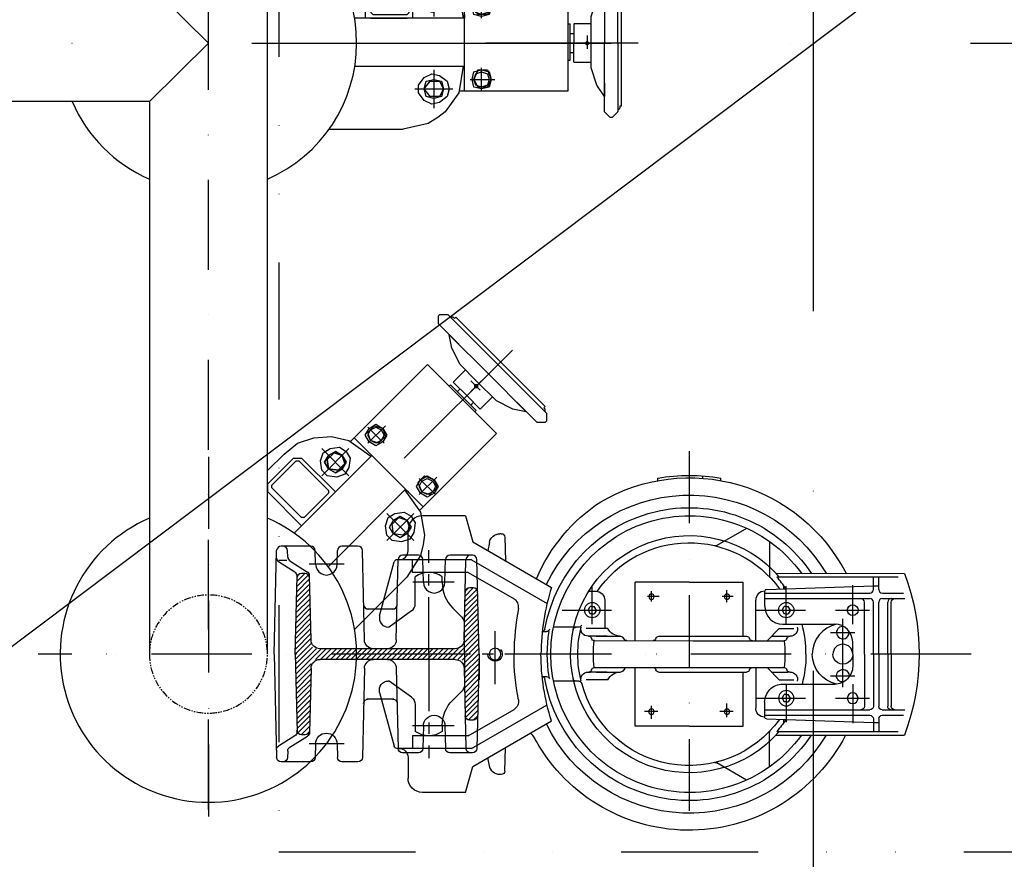
# Model space of a CAD drawing. Units: millimetres. Extents: x -79026 to 46974, y 25 to 81455.
# Drawn here: x -12089 to -11541, y 67528 to 67995 of the extents above; entities that cross this region are included whole.
import ezdxf

# ---------------------------------------------------------------- set-up
doc = ezdxf.new("R2010")
doc.units = ezdxf.units.MM
for name, pattern in [('CENTER', [50.8, 31.75, -6.35, 6.35, -6.35]), ('DASHDOT', [1, 0.5, -0.25, 0, -0.25]), ('DĚLICÍ', [31.75, 12.7, -6.35, 0, -6.35, 0, -6.35]), ('PHANTOM', [2.5, 1.25, -0.25, 0.25, -0.25, 0.25, -0.25])]:
    doc.linetypes.add(name, pattern=pattern)
for name, color, linetype in [('5', 7, 'Continuous'), ('AS-Obrys', 7, 'Continuous'), ('AS-Osy', 4, 'DASHDOT'), ('beton', 251, 'Continuous')]:
    doc.layers.add(name, color=color, linetype=linetype)
doc.styles.add('Romans', font='romans.shx')
doc.dimstyles.new('K25', dxfattribs={"dimtxt": 50, "dimasz": 50, "dimexe": 20, "dimexo": 10, "dimgap": 20, "dimtad": 1, "dimdec": 0, "dimzin": 0, "dimtxsty": 'Romans', "dimblk": 'OBLIQUE', "dimcen": -40, "dimclrd": 4, "dimclre": 4, "dimclrt": 7, "dimadec": 0, "dimazin": 0, "dimtfac": 1, "dimtdec": 0, "dimtofl": 0, "dimtmove": 2, "dimatfit": 3, "dimfxl": 0, "dimtolj": 1, "dimarcsym": 0})

# ---------------------------------------------------------------- blocks, each defined once
blk = doc.blocks.new('cerpadlo zvrchu')
at = {"layer": '5'}
for p, q in [((-275.13, 97.87), (-275.13, 99.22)), ((-285.13, 96.59), (-285.13, 97.95)), ((-250.13, 96.54), (-250.13, 97.95)), ((-143.13, 77), (-147.13, 62.5)), ((-143.13, 77), (-119.13, 77)), ((-299.43, 69.98), (-283.04, 60.51)), ((-163.03, 67), (-162.29, 67)), ((-111.13, 57.5), (-111.13, 69)), ((-312.33, 62.7), (-312.33, 48.56)), ((-147.13, 62.5), (-191.03, 37.15)), ((-165.03, 65.05), (-165.37, 51.97)), ((-156.41, 62.16), (-155.52, 57.65)), ((-146.98, 55), (-134.46, 55)), ((-116.89, 55), (-108.11, 55)), ((-86.85, 7.89), (-85.73, 57.56)), ((-83.23, 60), (-74.34, 60)), ((-71.67, 50), (-71.84, 57.56)), ((-59.67, 50), (-59.5, 57.56)), ((-57, 60), (-40.48, 60)), ((-44.17, 53.95), (-44.09, 57.56)), ((-36.67, 0), (-37.98, 57.56)), ((-146.45, 52.5), (-188.5, 28.22)), ((-150.67, 0), (-149.48, 52.56)), ((-146.45, 52.5), (-104.91, 52.5)), ((-146.45, 52.5), (-104.91, 52.5)), ((-142.35, 7.89), (-143.37, 52.56)), ((-131.67, 40), (-131.96, 52.56)), ((-119.67, 40), (-119.39, 52.56)), ((-113.63, 45.5), (-113.63, 52.5)), ((-113.63, 45.5), (-113.63, 52.5)), ((-104.6, 7.89), (-105.62, 52.56)), ((-95.32, 21.29), (-103.36, 51.31)), ((-95.32, 21.29), (-103.36, 51.31)), ((-45.33, 51.89), (-55.14, 45.67)), ((-48.14, 45.58), (-39.06, 51.24)), ((-43.59, 51.99), (-39.24, 51.99)), ((-315.91, 45), (-387.46, 45)), ((-312.33, 48.56), (-312.33, 43.6)), ((-144.58, 45.5), (-170.14, 30.74)), ((-144.58, 45.5), (-113.63, 45.5)), ((-144.58, 45.5), (-113.63, 45.5)), ((-49.18, 37.53), (-55.7, 44.05)), ((-53.83, 44.89), (-51.79, 44.89)), ((-53.71, 44.89), (-49.25, 40.43)), ((-49.63, 43.64), (-50.54, 44.55)), ((-316.37, 43), (-383.93, 43)), ((-373.13, 36), (-373.13, 43)), ((-370.13, 36), (-370.13, 43)), ((-297.63, 10), (-297.63, 40)), ((-267.63, 40), (-297.63, 40)), ((-267.63, 40), (-237.63, 40)), ((-237.63, 7.5), (-237.63, 40)), ((-130.13, 39.78), (-130.13, 43)), ((-130.13, 39.78), (-130.13, 43)), ((-115.13, 28.05), (-115.13, 43)), ((-115.13, 28.05), (-115.13, 43)), ((-57.12, 7.89), (-56.31, 43.62)), ((-49.05, 31.75), (-56.41, 39.1)), ((-56.35, 41.87), (-49.12, 34.64)), ((-48.32, -0.26), (-49.32, 43.4)), ((-375.13, 34), (-386.87, 34)), ((-370.13, 38), (-373.13, 38)), ((-310.59, 36.03), (-370.13, 38)), ((-309.63, 34), (-368.13, 34)), ((-320.22, 36.35), (-320.22, 38.19)), ((-309.63, 26.7), (-309.63, 35.03)), ((-211.67, 35), (-215.63, 35)), ((-149.91, 33.61), (-142.78, 26.48)), ((-142.84, 29.37), (-149.34, 35.87)), ((-147.44, 36.8), (-142.91, 32.26)), ((-147.39, 36.8), (-145.45, 36.8)), ((-143.21, 35.39), (-144.36, 36.55)), ((-48.92, 25.96), (-56.53, 33.57)), ((-56.47, 36.34), (-48.98, 28.85)), ((-375.13, 31), (-387.69, 31)), ((-380.13, 0), (-380.13, 29)), ((-378.13, 0), (-378.13, 29)), ((-373.13, 0), (-373.13, 29)), ((-370.13, 0), (-370.13, 29)), ((-309.63, 31), (-368.13, 31)), ((-365.13, 0), (-365.13, 29)), ((-304.63, 7.5), (-304.63, 30)), ((-220.63, 30), (-220.63, 14.25)), ((-150.03, 28.08), (-142.64, 20.69)), ((-142.71, 23.58), (-149.97, 30.84)), ((-48.79, 20.17), (-56.66, 28.04)), ((-56.6, 30.81), (-48.85, 23.06)), ((-323.93, 24.5), (-322.77, 26.5)), ((-323.93, 24.5), (-322.77, 22.5)), ((-321.63, 26.5), (-322.77, 26.5)), ((-321.63, 22.5), (-322.77, 22.5)), ((-321.63, 26.5), (-320.48, 26.5)), ((-321.63, 22.5), (-320.48, 22.5)), ((-319.33, 24.5), (-320.48, 26.5)), ((-319.33, 24.5), (-320.48, 22.5)), ((-215.93, 24.5), (-214.77, 26.5)), ((-215.93, 24.5), (-214.77, 22.5)), ((-213.63, 26.5), (-214.77, 26.5)), ((-213.63, 22.5), (-214.77, 22.5)), ((-213.63, 26.5), (-212.48, 26.5)), ((-213.63, 22.5), (-212.48, 22.5)), ((-211.33, 24.5), (-212.48, 26.5)), ((-211.33, 24.5), (-212.48, 22.5)), ((-150.16, 22.55), (-142.51, 14.9)), ((-142.58, 17.79), (-150.1, 25.31)), ((-141.17, 20.46), (-135.99, 25.64)), ((-141.17, 20.46), (-135.99, 25.64)), ((-113.06, 24), (-100.67, 15.02)), ((-113.06, 24), (-100.67, 15.02)), ((-103.17, 25), (-88.17, 25)), ((-48.66, 14.38), (-56.78, 22.51)), ((-56.72, 25.28), (-48.72, 17.28)), ((-319.63, 16.7), (-348.63, 16.7)), ((-150.28, 17.01), (-142.38, 9.11)), ((-142.45, 12.01), (-150.22, 19.78)), ((-142.63, 0), (-142.63, 16.93)), ((-142.63, 0), (-142.63, 16.93)), ((-48.53, 8.59), (-56.91, 16.98)), ((-56.85, 19.74), (-48.59, 11.49)), ((-317.74, 14.25), (-325.8, 14.25)), ((-310.99, 7.5), (-317.74, 14.25)), ((-222.29, 14.25), (-210.26, 14.25)), ((-206.23, 15), (-192.1, 15)), ((-185.78, 12.5), (-188.27, 12.5)), ((-150.41, 11.48), (-135.93, -3)), ((-142.32, 6.22), (-150.35, 14.25)), ((-100.63, 15), (-100.15, 15)), ((-100.63, 15), (-100.15, 15)), ((-48.39, 2.8), (-57.04, 11.45)), ((-56.97, 14.21), (-48.46, 5.7)), ((-358.63, 0), (-358.63, 6.7)), ((-313.49, 10), (-323.91, 10)), ((-269.84, 7.5), (-320.44, 7.5)), ((-269.84, 10), (-299.68, 9.99)), ((-250.73, 10), (-269.84, 10)), ((-214.82, 7.5), (-269.84, 7.5)), ((-231.65, 8.1), (-230.61, 9.4)), ((-218.12, 10), (-229.36, 10)), ((-215.85, 10), (-229.36, 10)), ((-221.77, 10), (-211.34, 10)), ((-150.54, 5.95), (-141.17, -3.41)), ((-138.76, -3), (-150.47, 8.72)), ((-48.39, -2.85), (-57.16, 5.92)), ((-57.1, 8.68), (-48.33, -0.09)), ((-380.13, 0), (-380.13, -29)), ((-378.13, 0), (-378.13, -29)), ((-373.13, 0), (-373.13, -29)), ((-370.13, 0), (-370.13, -29)), ((-365.13, 0), (-365.13, -29)), ((-358.63, 0), (-358.63, -6.7)), ((-150.67, 0), (-149.48, -52.56)), ((-150.67, 0), (-150.67, -14.24)), ((-150.66, 0.42), (-142.35, -7.89)), ((-142.27, -5.14), (-150.6, 3.19)), ((-133.1, -3), (-139.1, 3)), ((-137.35, 3), (-62.12, 3)), ((-136.27, 3), (-130.27, -3)), ((-127.44, -3), (-133.44, 3)), ((-130.61, 3), (-124.61, -3)), ((-121.79, -3), (-127.79, 3)), ((-124.96, 3), (-118.96, -3)), ((-116.13, -3), (-122.13, 3)), ((-119.3, 3), (-113.3, -3)), ((-110.47, -3), (-116.47, 3)), ((-113.64, 3), (-107.64, -3)), ((-104.81, -3), (-110.81, 3)), ((-107.99, 3), (-101.99, -3)), ((-99.16, -3), (-105.16, 3)), ((-102.33, 3), (-96.33, -3)), ((-93.5, -3), (-99.5, 3)), ((-96.67, 3), (-90.67, -3)), ((-87.84, -3), (-93.84, 3)), ((-91.02, 3), (-85.02, -3)), ((-82.19, -3), (-88.19, 3)), ((-85.36, 3), (-79.36, -3)), ((-76.53, -3), (-82.53, 3)), ((-79.7, 3), (-73.7, -3)), ((-70.87, -3), (-76.87, 3)), ((-74.04, 3), (-68.04, -3)), ((-65.22, -3), (-71.22, 3)), ((-68.39, 3), (-62.39, -3)), ((-59.55, -3.01), (-65.56, 3)), ((-62.73, 3), (-48.58, -11.15)), ((-48.52, -8.38), (-59.9, 3)), ((-57.86, 3.78), (-48.46, -5.62)), ((-48.32, 0.26), (-49.32, -43.4)), ((-36.67, 0), (-37.98, -57.56)), ((-142.42, -10.65), (-150.62, -2.45)), ((-150.55, -5.35), (-142.48, -13.42)), ((-142.63, 0), (-142.63, -16.93)), ((-142.63, 0), (-142.63, -16.93)), ((-137.35, -3), (-62.12, -3)), ((-48.65, -13.91), (-57.18, -5.38)), ((-323.91, -10), (-322.62, -10)), ((-313.49, -10), (-322.62, -10)), ((-269.84, -7.5), (-320.44, -7.5)), ((-310.99, -7.5), (-317.74, -14.25)), ((-304.63, -7.5), (-304.63, -30)), ((-269.84, -10), (-299.58, -10)), ((-297.63, -40), (-297.63, -10)), ((-214.82, -7.5), (-269.84, -7.5)), ((-250.73, -10), (-269.84, -10)), ((-237.63, -40), (-237.63, -7.5)), ((-231.65, -8.1), (-230.61, -9.4)), ((-215.85, -10), (-229.36, -10)), ((-221.77, -10), (-212.64, -10)), ((-211.34, -10), (-212.64, -10)), ((-142.54, -16.18), (-150.48, -8.24)), ((-142.35, -7.89), (-143.37, -52.56)), ((-104.6, -7.89), (-105.62, -52.56)), ((-86.85, -7.89), (-85.73, -57.56)), ((-57.12, -7.89), (-56.31, -43.62)), ((-57.11, -8.28), (-48.71, -16.68)), ((-317.74, -14.25), (-325.8, -14.25)), ((-222.29, -14.25), (-210.26, -14.25)), ((-206.23, -15), (-192.1, -15)), ((-185.78, -12.5), (-188.27, -12.5)), ((-150.42, -11.14), (-142.6, -18.95)), ((-142.67, -21.72), (-150.35, -14.03)), ((-113.06, -24.01), (-100.67, -15.03)), ((-113.06, -24.01), (-100.67, -15.03)), ((-100.63, -15), (-100.15, -15)), ((-100.63, -15), (-100.15, -15)), ((-48.77, -19.45), (-57.04, -11.17)), ((-56.98, -14.07), (-48.83, -22.21)), ((-319.63, -16.7), (-348.63, -16.7)), ((-150.29, -16.92), (-142.73, -24.48)), ((-142.79, -27.25), (-150.22, -19.82)), ((-141.17, -20.47), (-135.99, -25.64)), ((-141.17, -20.47), (-135.99, -25.64)), ((-95.32, -21.3), (-103.36, -51.32)), ((-95.32, -21.3), (-103.36, -51.32)), ((-48.9, -24.98), (-56.91, -16.96)), ((-56.84, -19.86), (-48.96, -27.74)), ((-323.93, -24.5), (-322.77, -22.5)), ((-323.93, -24.5), (-322.77, -26.5)), ((-321.63, -22.5), (-322.77, -22.5)), ((-321.63, -26.5), (-322.77, -26.5)), ((-321.63, -22.5), (-320.48, -22.5)), ((-321.63, -26.5), (-320.48, -26.5)), ((-319.33, -24.5), (-320.48, -22.5)), ((-319.33, -24.5), (-320.48, -26.5)), ((-309.63, -26.7), (-309.63, -35.03)), ((-150.16, -22.71), (-142.86, -30.01)), ((-142.92, -32.78), (-150.09, -25.61)), ((-103.17, -25), (-88.17, -25)), ((-49.02, -30.51), (-56.78, -22.75)), ((-56.71, -25.65), (-49.09, -33.27)), ((-375.13, -31), (-387.69, -31)), ((-309.63, -31), (-368.13, -31)), ((-146.45, -52.5), (-188.5, -28.23)), ((-144.58, -45.5), (-170.14, -30.74)), ((-150.02, -28.5), (-143.18, -35.34)), ((-144.68, -36.68), (-149.96, -31.4)), ((-115.13, -28.06), (-115.13, -43)), ((-115.13, -28.06), (-115.13, -43)), ((-49.15, -36.04), (-56.65, -28.54)), ((-56.58, -31.43), (-49.21, -38.8)), ((-375.13, -34), (-386.87, -34)), ((-373.13, -36), (-373.13, -43)), ((-370.13, -38), (-373.13, -38)), ((-370.13, -36), (-370.13, -43)), ((-310.59, -36.03), (-370.13, -38)), ((-309.63, -34), (-368.13, -34)), ((-320.22, -38.19), (-320.22, -36.35)), ((-147.13, -62.5), (-191.03, -37.16)), ((-149.89, -34.29), (-147.38, -36.8)), ((-147.39, -36.8), (-145.45, -36.8)), ((-49.27, -41.57), (-56.52, -34.33)), ((-56.45, -37.22), (-49.79, -43.88)), ((-316.37, -43), (-383.93, -43)), ((-312.33, -48.56), (-312.33, -43.55)), ((-267.63, -40), (-297.63, -40)), ((-267.63, -40), (-237.63, -40)), ((-131.67, -40), (-131.96, -52.56)), ((-130.13, -39.79), (-130.13, -43)), ((-130.13, -39.79), (-130.13, -43)), ((-119.67, -40), (-119.39, -52.56)), ((-51.62, -44.88), (-56.39, -40.12)), ((-56.22, -43.1), (-54.55, -44.78)), ((-315.91, -45), (-387.46, -45)), ((-312.33, -62.7), (-312.33, -48.56)), ((-144.58, -45.5), (-113.63, -45.5)), ((-144.58, -45.5), (-113.63, -45.5)), ((-113.63, -45.5), (-113.63, -52.5)), ((-113.63, -45.5), (-113.63, -52.5)), ((-45.33, -51.89), (-55.14, -45.67)), ((-53.83, -44.89), (-51.79, -44.89)), ((-48.14, -45.58), (-39.06, -51.24)), ((-165.03, -65.05), (-165.37, -51.97)), ((-146.45, -52.5), (-104.91, -52.5)), ((-146.45, -52.5), (-104.91, -52.5)), ((-71.67, -50), (-71.84, -57.56)), ((-59.67, -50), (-59.5, -57.56)), ((-44.17, -53.95), (-44.09, -57.56)), ((-156.41, -62.16), (-155.52, -57.66)), ((-146.98, -55), (-134.46, -55)), ((-116.89, -55), (-108.11, -55)), ((-111.13, -57.5), (-111.13, -69)), ((-83.23, -60), (-74.34, -60)), ((-57, -60), (-40.48, -60)), ((-299.58, -70.06), (-283.04, -60.51)), ((-143.13, -77), (-147.13, -62.5)), ((-163.03, -67), (-162.29, -67)), ((-143.13, -77), (-119.13, -77))]:
    blk.add_line(p, q, dxfattribs=at)
at = {"layer": '5', "linetype": 'CENTER'}
for p, q in [((-122.63, 0), (-122.63, 57.84)), ((-122.63, 0), (-122.63, 57.84)), ((-75.64, 50), (-56.16, 50)), ((-358.63, 16.7), (-358.63, 38.4)), ((-136.75, 40), (-113.7, 40)), ((-321.63, 16.7), (-321.63, 37.79)), ((-288.63, 28.9), (-288.63, 35.66)), ((-246.63, 29.31), (-246.63, 35.01)), ((-213.63, 16.7), (-213.63, 37.79)), ((-292.04, 32), (-285.93, 32)), ((-250.91, 32), (-244.39, 32)), ((-349.06, 24.5), (-368.06, 24.5)), ((-304.9, 24.5), (-332.33, 24.5)), ((-196.9, 24.5), (-224.33, 24.5)), ((-353.13, 0), (-353.13, 19.58)), ((-346.3, 12), (-359.81, 12)), ((-159.63, -14.83), (-159.63, 12.7)), ((-159.63, -16.74), (-159.63, 11.64)), ((-353.13, -18.33), (-353.13, 6.7)), ((-196.78, 0), (-98.7, 0)), ((-122.63, 0), (-122.63, -57.84)), ((-122.63, 0), (-122.63, -57.84)), ((-346.3, -12), (-359.81, -12)), ((-358.63, -16.7), (-358.63, -38.4)), ((-321.63, -16.7), (-321.63, -37.79)), ((-349.06, -24.5), (-368.06, -24.5)), ((-304.9, -24.5), (-332.33, -24.5)), ((-292.04, -32), (-284.7, -32)), ((-288.63, -35.14), (-288.63, -27.44)), ((-250.15, -32), (-242.8, -32)), ((-246.63, -35.91), (-246.63, -28.8)), ((-136.75, -40), (-113.7, -40)), ((-75.64, -50), (-56.16, -50))]:
    blk.add_line(p, q, dxfattribs=at)
at = {"layer": '5'}
for centre, radius in [((-288.63, 32), 1.5), ((-246.63, 32), 1.5), ((-159.59, 0.03), 3.25), ((-358.63, -24.5), 3), ((-321.63, -24.5), 4.25), ((-288.63, -32), 1.5), ((-246.63, -32), 1.5)]:
    blk.add_circle(centre, radius, dxfattribs=at)
at = {"layer": '5', "extrusion": (0, 0, -1)}
for centre, radius in [((358.63, 24.5), 3), ((321.63, 24.5), 4.25), ((213.63, 24.5), 4.25)]:
    blk.add_circle(centre, radius, dxfattribs=at)
at = {"layer": '5', "linetype": 'PHANTOM', "ltscale": 3}
blk.add_circle((0, -0.01), 32.87, dxfattribs=at)
at = {"layer": '5'}
for centre, radius, start, end in [((-267.63, 0), 99.5, 79.8702, 100.1298), ((-267.78, 0.14), 98, 59.7781, 152.7598), ((-267.63, 0), 88.5, 26.0322, 149.4377), ((-271.01, 4.49), 96, 22.994, 56.7996), ((-267.63, 0), 81.5, 9.7689, 146.4856), ((-267.63, 0), 77, 215.7617, 144.2383), ((-267.63, 0), 66, 0, 139.3441), ((-163.03, 65), 2, 90, 178.5), ((-162.29, 61), 6, 11.141, 90), ((-267.63, 0), 62, 34.2999, 144.1926), ((-282.24, 61.9), 1.6, 240, 283.2821), ((-267.63, 0), 128, 159.4171, 200.5829), ((-313.93, 43.6), 1.6, 316.7179, 0), ((-215.63, 30), 5, 90, 180), ((-382.13, 29), 2, 0, 90), ((-323.91, 14), 4, 166.032, 270), ((-229.36, 18), 8, 270, 332.0468), ((-211.34, 14), 4, 270, 13.968), ((-206.23, 16.6), 1.6, 195.1298, 270), ((-267.63, 0), 62, 346.032, 13.968), ((-204.64, 13.4), 1.6, 12.0095, 90), ((-188.27, 14.1), 1.6, 190.075, 270), ((-267.63, 0), 79, 350.896, 9.104), ((-185.73, 14.1), 1.6, 189.7689, 270), ((-323.56, 8.4), 1.6, 12.6356, 90), ((-320.44, 9.1), 1.6, 192.6356, 270), ((-263.43, 0), 57.5, 172.5053, 187.4947), ((-263.43, 0), 57.5, 172.5053, 187.4947), ((-302.82, 9.2), 1.7, 271.4521, 344.5454), ((-299.53, 8.3), 1.7, 91.4521, 164.5454), ((-250.77, 8.3), 1.7, 15.4546, 88.5479), ((-247.48, 9.2), 1.7, 195.4546, 268.5479), ((-232.9, 9.1), 1.6, 270, 321.3402), ((-229.36, 8.4), 1.6, 90, 141.3402), ((-214.82, 9.1), 1.6, 270, 347.3644), ((-271.82, 0), 57.5, 352.5053, 7.4947), ((-271.82, 0), 57.5, 352.5053, 7.4947), ((-211.69, 8.4), 1.6, 90, 167.3644), ((-137.35, 8), 5, 181.3, 270), ((-99.6, 8), 5, 181.3, 270), ((-91.85, 8), 5, 270, 358.7), ((-62.12, 8), 5, 270, 358.7), ((-353.13, 0), 5.5, 180, 0), ((-353.13, 0), 17, 281.7258, 0), ((-267.63, 0), 65, 180, 194.8876), ((-267.63, 0), 66, 220.6559, 0), ((-159.59, 0.03), 4, 139.286, 0), ((-305.13, 0), 120, 341.9629, 0), ((-305.13, 0), 135, 349.1272, 0), ((-137.35, -8), 5, 90, 178.7), ((-99.6, -8), 5, 90, 178.7), ((-91.85, -8), 5, 1.3, 90), ((-62.12, -8), 5, 1.3, 90), ((-348.63, -6.7), 10, 180, 270), ((-353.13, -12), 3.5, 0, 193.7391), ((-323.91, -14), 4, 90, 193.968), ((-323.56, -8.4), 1.6, 270, 347.3644), ((-320.44, -9.1), 1.6, 90, 167.3644), ((-302.82, -9.2), 1.7, 15.4546, 88.5479), ((-299.53, -8.3), 1.7, 195.4546, 268.5479), ((-250.77, -8.3), 1.7, 271.4521, 344.5454), ((-247.48, -9.2), 1.7, 91.4521, 164.5454), ((-232.9, -9.1), 1.6, 38.6598, 90), ((-229.36, -8.4), 1.6, 218.6598, 270), ((-229.36, -18), 8, 27.9532, 90), ((-214.82, -9.1), 1.6, 12.6356, 90), ((-211.69, -8.4), 1.6, 192.6356, 270), ((-211.34, -14), 4, 346.032, 90), ((-353.13, -12), 3.5, 265.5946, 0), ((-267.63, 0), 81.5, 213.5144, 350.2311), ((-267.63, 0), 62, 215.8074, 344.8702), ((-206.23, -16.6), 1.6, 90, 164.8702), ((-204.64, -13.4), 1.6, 270, 347.9905), ((-188.27, -14.1), 1.6, 90, 169.925), ((-185.73, -14.1), 1.6, 90, 170.2311), ((-100.15, -20), 5, 345, 90), ((-100.15, -20), 5, 345, 90), ((-319.63, -26.7), 10, 0, 90), ((-137.63, -16.93), 5, 180, 225), ((-137.63, -16.93), 5, 180, 225), ((-167.64, -26.41), 5, 169.1272, 240), ((-150.13, -39.79), 20, 0, 45), ((-150.13, -39.79), 20, 0, 45), ((-110.13, -28.06), 5, 125.9097, 180), ((-110.13, -28.06), 5, 125.9097, 180), ((-102.55, -27.5), 2.5, 90, 178.7), ((-88.91, -27.5), 2.5, 1.3, 90), ((-382.13, -29), 2, 270, 0), ((-380.13, -29), 2, 270, 0), ((-375.13, -29), 2, 270, 0), ((-368.13, -29), 2, 180, 270), ((-363.13, -29), 2, 180, 270), ((-309.63, -30), 5, 270.0226, 0), ((-375.13, -36), 2, 0, 90), ((-368.13, -36), 2, 90, 180), ((-267.63, 0), 65, 214.0473, 221.4173), ((-310.63, -35.03), 1, 271.8934, 0), ((-147.39, -34.3), 2.5, 181.3, 270), ((-145.45, -34.3), 2.5, 270, 358.7), ((-125.67, -40), 6, 0, 180), ((-267.63, 0), 88.5, 210.5623, 333.9649), ((-313.93, -43.6), 1.6, 0, 43.2821), ((-122.63, -33), 12.5, 233.1301, 306.8699), ((-122.63, -33), 12.5, 233.1301, 306.8699), ((-53.83, -42.39), 2.5, 181.3, 270), ((-53.81, -43.56), 2.5, 181.3, 237.6352), ((-51.79, -42.39), 2.5, 270, 358.7), ((-46.82, -43.46), 2.5, 178.7, 238.0729), ((-267.63, 0), 98, 207.3344, 330.4492), ((-152.98, -65), 33.75, 141.3326, 150.4492), ((-65.67, -50), 6, 0, 180), ((-267.63, 0), 98, 328.4716, 328.5645), ((-146.98, -52.5), 2.5, 181.3, 270), ((-145.87, -52.5), 2.5, 270, 358.7), ((-134.46, -52.5), 2.5, 270, 358.7), ((-116.89, -52.5), 2.5, 181.3, 270), ((-106.13, -57.5), 5, 90, 180), ((-106.13, -57.5), 5, 90, 180), ((-108.11, -52.5), 2.5, 270, 358.7), ((-104.91, -50.9), 1.6, 270, 345), ((-104.91, -50.9), 1.6, 270, 345), ((-46.67, -54), 2.5, 1.3, 57.6352), ((-40.38, -53.36), 2.5, 358.7, 58.0729), ((-83.23, -57.5), 2.5, 181.3, 270), ((-74.34, -57.5), 2.5, 270, 358.7), ((-57, -57.5), 2.5, 181.3, 270), ((-41.59, -57.5), 2.5, 181.3, 270), ((-40.48, -57.5), 2.5, 270, 358.7), ((-282.24, -61.9), 1.6, 76.7179, 120), ((-163.03, -65), 2, 181.5, 270), ((-162.29, -61), 6, 270, 348.859), ((-119.13, -69), 8, 270, 0)]:
    blk.add_arc(centre, radius, start, end, dxfattribs=at)
at = {"layer": '5', "extrusion": (0, 0, -1)}
for centre, radius, start, end in [((119.13, 69), 8, 90, 180), ((146.98, 52.5), 2.5, 1.3, 90), ((145.87, 52.5), 2.5, 90, 178.7), ((134.46, 52.5), 2.5, 90, 178.7), ((116.89, 52.5), 2.5, 1.3, 90), ((106.13, 57.5), 5, 270, 0), ((106.13, 57.5), 5, 270, 0), ((108.11, 52.5), 2.5, 90, 178.7), ((83.23, 57.5), 2.5, 1.3, 90), ((74.34, 57.5), 2.5, 90, 178.7), ((57, 57.5), 2.5, 1.3, 90), ((41.59, 57.5), 2.5, 1.3, 90), ((40.48, 57.5), 2.5, 90, 178.7), ((104.91, 50.9), 1.6, 90, 165), ((104.91, 50.9), 1.6, 90, 165), ((65.67, 50), 6, 180, 0), ((46.67, 54), 2.5, 181.3, 237.6352), ((40.38, 53.36), 2.5, 178.7, 238.0729), ((122.63, 33), 12.5, 53.1301, 126.8699), ((122.63, 33), 12.5, 53.1301, 126.8699), ((53.83, 42.39), 2.5, 1.3, 90), ((53.81, 43.56), 2.5, 1.3, 57.6352), ((51.79, 42.39), 2.5, 90, 178.7), ((46.82, 43.46), 2.5, 358.7, 58.0729), ((267.63, 0), 65, 34.0473, 41.4173), ((150.13, 39.78), 20, 180, 225), ((150.13, 39.78), 20, 180, 225), ((125.67, 40), 6, 180, 0), ((375.13, 36), 2, 180, 270), ((368.13, 36), 2, 270, 0), ((310.63, 35.03), 1, 91.8934, 180), ((309.63, 30), 5, 90.0226, 180), ((305.13, 0), 120, 161.9629, 180), ((147.39, 34.3), 2.5, 1.3, 90), ((145.45, 34.3), 2.5, 90, 178.7), ((380.13, 29), 2, 90, 180), ((375.13, 29), 2, 90, 180), ((368.13, 29), 2, 0, 90), ((363.13, 29), 2, 0, 90), ((167.64, 26.41), 5, 349.1272, 60), ((110.13, 28.05), 5, 305.9097, 0), ((110.13, 28.05), 5, 305.9097, 0), ((102.55, 27.5), 2.5, 270, 358.7), ((88.91, 27.5), 2.5, 181.3, 270), ((319.63, 26.7), 10, 180, 270), ((305.13, 0), 135, 169.1272, 180), ((348.63, 6.7), 10, 0, 90), ((353.13, 0), 17, 101.7258, 180), ((267.63, 0), 65, 0, 14.8876), ((137.63, 16.93), 5, 0, 45), ((137.63, 16.93), 5, 0, 45), ((100.15, 20), 5, 165, 270), ((100.15, 20), 5, 165, 270), ((353.13, 12), 3.5, 180, 13.7391), ((353.13, 12), 3.5, 85.5946, 180), ((353.13, 0), 5.5, 0, 180)]:
    blk.add_arc(centre, radius, start, end, dxfattribs=at)
at = {"layer": 'AS-Osy', "ltscale": 80}
for p, q in [((-267.63, 112.93), (-267.63, -106.63)), ((0, 109.78), (0, -109.78))]:
    blk.add_line(p, q, dxfattribs=at)
at = {"layer": 'AS-Osy', "ltscale": 100}
blk.add_line((-424.49, 0), (88.96, 0), dxfattribs=at)
blk = doc.blocks.new('kohout castecne')
at = {"color": 0, "lineweight": 25}
for points in [[(95.71, 48.93), (66.43, 48.93)], [(108.48, 48.93), (95.71, 48.93)], [(108.48, 48.93), (118.05, 47.86), (126.56, 43.61), (134, 37.23), (139.32, 28.72)], [(87.21, 40.42), (90.4, 43.61)], [(87.21, 40.42), (87.21, 13.83)], [(110.6, 43.61), (90.4, 43.61)], [(90.4, 40.42), (91.46, 41.48)], [(90.4, 40.42), (90.4, 17.02)], [(110.6, 41.48), (91.46, 41.48)], [(110.6, 43.61), (113.79, 40.42)], [(110.6, 41.48), (111.67, 40.42)], [(111.67, 17.02), (111.67, 40.42)], [(113.79, 13.83), (113.79, 40.42)], [(220.43, 39.36), (223.62, 42.55)], [(220.43, 23.41), (220.43, 39.36)], [(223.62, 42.55), (224.68, 42.55)], [(224.68, 42.55), (227.87, 39.36)], [(227.87, 0.01), (227.87, 37.23), (227.87, 39.36)], [(134, 25.53), (132.94, 21.28), (128.68, 18.08), (124.43, 17.02), (120.18, 19.15), (116.98, 23.4), (116.98, 27.66), (120.18, 31.91), (124.43, 34.04), (128.68, 32.97), (132.94, 29.78), (134, 25.53)], [(125.49, 36.16), (125.49, 14.89)], [(228.94, 36.17), (227.87, 37.23)], [(228.94, 36.17), (228.94, 35.11)], [(230, -35.09), (230, 35.11)], [(130.81, 25.53), (129.75, 29.78), (125.49, 30.85), (121.24, 29.78), (120.18, 25.53), (121.24, 21.28), (125.49, 20.21), (129.75, 21.28), (130.81, 25.53), (129.75, 29.78), (125.49, 30.85), (121.24, 29.78), (120.18, 25.53), (121.24, 21.28), (125.49, 20.21), (129.75, 21.28), (130.81, 25.53), (129.75, 21.28), (125.49, 20.21), (121.24, 21.28), (120.18, 25.53), (121.24, 29.78), (125.49, 30.85), (129.75, 29.78), (130.81, 25.53)], [(120.18, 25.53), (123.37, 21.28), (120.18, 25.53), (123.37, 21.28), (120.18, 25.53), (123.37, 29.78), (120.18, 25.53), (123.37, 21.28), (120.18, 25.53), (123.37, 29.78)], [(123.37, 29.78), (128.68, 29.78)], [(123.37, 29.78), (128.68, 29.78)], [(123.37, 29.78), (128.68, 29.78)], [(128.68, 21.28), (130.81, 25.53), (128.68, 29.78), (130.81, 25.53), (128.68, 21.28), (130.81, 25.53), (128.68, 29.78)], [(139.32, 28.72), (141.8, 13.83)], [(139.5, 27.66), (142.51, 27.66)], [(142.51, 27.66), (200.22, 27.66)], [(142.51, 15.96), (142.51, 13.83), (142.51, 27.66)], [(200.22, -26.58), (200.22, 27.66)], [(216.17, 24.47), (220.43, 30.85)], [(220.43, 23.41), (220.43, 30.85), (220.43, 0.01), (220.43, 0.01)], [(136.13, 25.53), (114.86, 25.53)], [(157.4, 20.21), (156.33, 15.96), (152.08, 14.89), (147.83, 15.96), (146.76, 20.21), (147.83, 24.47), (152.08, 25.53), (156.33, 24.47), (157.4, 20.21)], [(149.95, 15.96), (147.83, 20.21), (149.95, 24.47)], [(156.33, 20.21), (155.27, 17.02), (152.08, 15.96), (148.89, 17.02), (147.83, 20.21), (148.89, 23.4), (152.08, 24.47), (155.27, 23.4), (156.33, 20.21)], [(149.95, 24.47), (155.27, 24.47)], [(152.08, 25.53), (152.08, 26.59)], [(155.27, 24.47), (157.4, 20.21), (155.27, 15.96), (152.08, 15.96), (152.08, 25.53)], [(212.98, 14.9), (216.17, 24.47)], [(91.46, 15.96), (90.4, 17.02)], [(111.67, 17.02), (110.6, 15.96)], [(128.68, 21.28), (123.37, 21.28)], [(128.68, 21.28), (123.37, 21.28)], [(128.68, 21.28), (123.37, 21.28)], [(147.83, 20.21), (145.7, 20.21)], [(157.4, 20.21), (147.83, 20.21)], [(159.52, 20.21), (157.4, 20.21)], [(90.4, 13.83), (81.33, 13.83)], [(113.79, 13.83), (87.21, 13.83)], [(90.4, 13.83), (110.6, 13.83)], [(91.46, 15.96), (110.6, 15.96)], [(142.51, 13.83), (113.79, 13.83)], [(142.51, -12.76), (142.51, 13.83)], [(152.08, 15.96), (149.95, 15.96)], [(152.08, 13.83), (152.08, 15.96)], [(212.98, 2.14), (212.98, 14.9)], [(200.22, 10.65), (201.29, 10.65)], [(201.29, -9.56), (201.29, 10.65)], [(212.98, 10.65), (203.41, 10.65), (203.41, 0.01)], [(239.27, 0.01), (154.19, 0.01)], [(201.29, 5.33), (203.41, 5.33)], [(203.41, -10.62), (203.41, 0.01)], [(215.11, 0.01), (206.6, 0.01)], [(211.92, 0.01), (210.86, 1.07), (209.79, 0.01), (210.86, -1.05), (211.92, 0.01), (210.86, -1.05), (209.79, 0.01), (210.86, 1.07), (211.92, 0.01)], [(210.86, 4.26), (210.86, -3.18)], [(212.98, -13.82), (212.98, 2.14)], [(220.43, -29.77), (220.43, 0.01)], [(227.87, 0.01), (227.87, -38.28)], [(201.29, -5.31), (203.41, -5.31)], [(200.22, -9.56), (201.29, -9.56)], [(203.41, -10.62), (212.98, -10.62)], [(81.51, -12.76), (142.51, -12.76)], [(125.49, -14.88), (125.49, -36.15)], [(141.8, -12.76), (139.32, -27.65)], [(142.51, -14.88), (142.51, -12.76)], [(142.51, -26.58), (142.51, -12.76)], [(157.4, -20.2), (156.33, -24.46), (152.08, -25.52), (147.83, -24.46), (146.76, -20.2), (147.83, -15.95), (152.08, -14.88), (156.33, -15.95), (157.4, -20.2)], [(149.95, -14.88), (147.83, -20.2), (149.95, -24.46)], [(156.33, -20.2), (155.27, -23.39), (152.08, -24.46), (148.89, -23.39), (147.83, -20.2), (148.89, -17.01), (152.08, -15.95), (155.27, -17.01), (156.33, -20.2)], [(149.95, -14.88), (152.08, -14.88)], [(152.08, -14.88), (152.08, -13.82)], [(152.08, -26.58), (152.08, -14.88), (155.27, -14.88), (157.4, -20.2), (155.27, -24.46)], [(216.17, -23.39), (212.98, -13.82)], [(134, -25.52), (132.94, -29.77), (128.68, -32.96), (124.43, -34.03), (120.18, -31.9), (116.98, -27.65), (116.98, -23.39), (120.18, -19.14), (124.43, -17.01), (128.68, -18.07), (132.94, -21.26), (134, -25.52)], [(130.81, -25.52), (129.75, -29.77), (125.49, -30.84), (121.24, -29.77), (120.18, -25.52), (121.24, -21.26), (125.49, -20.2), (129.75, -21.26), (130.81, -25.52)], [(123.37, -29.77), (120.18, -25.52), (123.37, -21.26)], [(123.37, -21.26), (128.68, -21.26)], [(128.68, -21.26), (130.81, -25.52), (128.68, -29.77)], [(145.7, -20.2), (147.83, -20.2)], [(147.83, -20.2), (157.4, -20.2)], [(157.4, -20.2), (159.52, -20.2)], [(114.86, -25.52), (136.13, -25.52)], [(139.5, -26.58), (142.51, -26.58)], [(142.51, -26.58), (200.22, -26.58)], [(155.27, -24.46), (149.95, -24.46)], [(220.43, -29.77), (216.17, -23.39)], [(220.43, -22.32), (220.43, -29.77)], [(220.43, -38.28), (220.43, -22.32)], [(128.68, -29.77), (123.37, -29.77)], [(139.32, -27.65), (131.87, -38.28), (131.87, -38.28)], [(131.87, -38.28), (127.62, -41.47), (122.3, -44.66), (122.3, -44.66)], [(223.62, -41.47), (220.43, -38.28)], [(227.87, -38.28), (224.68, -41.47)], [(227.87, -37.21), (228.94, -36.15)], [(227.87, -37.21), (227.87, -38.28)], [(228.94, -35.09), (228.94, -36.15)], [(224.68, -41.47), (223.62, -41.47)], [(67.2, -47.85), (108.48, -47.85)], [(122.3, -44.66), (108.48, -47.85)]]:
    blk.add_lwpolyline(points, dxfattribs=at)
at = {"layer": 'AS-Obrys', "linetype": 'ByBlock', "ltscale": 3}
for p, q in [((228.94, 35.11), (230, 35.11)), ((230, -35.09), (228.94, -35.09))]:
    blk.add_line(p, q, dxfattribs=at)
blk = doc.blocks.new('_OBLIQUE')
at = {"color": 0, "linetype": 'ByBlock'}
blk.add_line((-0.5, -0.5), (0.5, 0.5), dxfattribs=at)
blk = doc.blocks.new('*D93')
at = {"layer": 'beton', "color": 4, "linetype": 'ByBlock', "lineweight": -2, "ltscale": 3}
blk.add_line((-12358.61, 67447.15), (-10936.16, 68517.21), dxfattribs=at)
at = {"layer": 'Defpoints', "color": 0, "linetype": 'ByBlock', "ltscale": 3}
for p in [(-10936.16, 68517.21), (-12358.61, 67447.15)]:
    blk.add_point(p, dxfattribs=at)
at = {"layer": 'beton', "color": 4, "linetype": 'ByBlock', "lineweight": -2, "ltscale": 3, "xscale": 50, "yscale": 50, "zscale": 50}
for p, rotation in [((-10936.16, 68517.21), 36.95281310354909), ((-12358.61, 67447.15), 216.9528131035491)]:
    blk.add_blockref('_OBLIQUE', p, dxfattribs=dict(at, rotation=rotation))
at = {"layer": 'beton', "color": 7, "linetype": 'ByBlock', "ltscale": 3, "insert": (-11141.12, 68436.46), "char_height": 50, "attachment_point": 5, "rotation": 36.9528, "style": 'Romans'}
blk.add_mtext('\\A1;∅1780', dxfattribs=at)

msp = doc.modelspace()

# ---------------------------------------------------------------- hatches: boundary and pattern name
at = {"layer": 'beton', "linetype": 'ByBlock', "ltscale": 3}
h = msp.add_hatch(dxfattribs=at)
h.set_pattern_fill('ANSI35', color=256, scale=10, angle=90)
h.set_pattern_definition([(135, (-21000, 0), (-44.90128, -44.90128), []), (135, (-21000, 44.9), (-44.90128, -44.90128), [79.375, -15.875, 0, -15.875])])
h.paths.add_polyline_path([(-11647.39, 68872.18), (-11647.39, 68732.47, -0.385283), (-10901.15, 68057.18), (-10760.55, 68057.18, 0.389713)])
h.paths.add_polyline_path([(-10760.55, 67907.18), (-10901.15, 67907.18, -0.385165), (-11647.39, 67232.2), (-11647.39, 67092.18, 0.389712)])
h.paths.add_polyline_path([(-11647.39, 67232.2, -0.401593), (-12396.69, 67949.75), (-12536.8, 67949.75, 0.403576), (-11647.39, 67092.18)])
h.paths.add_polyline_path([(-12016.93, 68635.11), (-12016.93, 68791.84, 0.283813), (-12536.8, 68014.62), (-12396.69, 68014.62, -0.258732)])
h.paths.add_polyline_path([(-11647.39, 68872.18, 0.087309), (-11951.19, 68818.73), (-11951.19, 68668.18, -0.104646), (-11647.39, 68732.47)])
h.paths.add_polyline_path([(-11217.04, 68332.42), (-11020.11, 68480.57), (-11065.2, 68540.5), (-11262.13, 68392.36)], flags=25)

# ---------------------------------------------------------------- linework, layer by layer
at = {"linetype": 'ByBlock', "ltscale": 3}
for p, q in [((-11951.19, 67642.18), (-11951.19, 68322.19)), ((-12016.93, 68014.62), (-11984.06, 67982.18)), ((-11984.06, 67982.18), (-12016.93, 67949.75))]:
    msp.add_line(p, q, dxfattribs=at)
at = {"color": 0, "lineweight": 25}
for points in [[(-11856.02, 67830.39), (-11855.27, 67831.15)], [(-11856.02, 67825.88), (-11856.02, 67830.39)], [(-11855.27, 67831.15), (-11850.76, 67831.15)], [(-11822.94, 67803.32), (-11849.26, 67829.64), (-11850.76, 67831.15)], [(-11844.74, 67814.6), (-11856.02, 67825.88)], [(-11847.75, 67829.64), (-11849.26, 67829.64)], [(-11847.75, 67829.64), (-11847, 67828.89)], [(-11796.62, 67780.01), (-11846.25, 67829.64)], [(-11844.74, 67814.6), (-11850.01, 67819.87), (-11828.2, 67798.06), (-11828.2, 67798.06)], [(-11848.5, 67812.35), (-11850.01, 67819.87)], [(-11814.88, 67811.37), (-11875.04, 67751.21)], [(-11843.99, 67803.32), (-11848.5, 67812.35)], [(-11902.85, 67762.51), (-11862.04, 67803.32)], [(-11823.69, 67764.97), (-11862.04, 67803.32)], [(-11834.97, 67794.3), (-11843.99, 67803.32)], [(-11822.94, 67803.32), (-11795.86, 67776.25)], [(-11840.98, 67800.31), (-11847.75, 67793.55), (-11840.23, 67786.03)], [(-11807.14, 67777), (-11828.2, 67798.06)], [(-11850.01, 67791.29), (-11849.26, 67792.04)], [(-11834.97, 67777.75), (-11849.26, 67792.04)], [(-11831.96, 67794.3), (-11837.98, 67788.28)], [(-11837.98, 67794.3), (-11832.71, 67789.03)], [(-11834.22, 67792.04), (-11835.72, 67792.04), (-11835.72, 67790.54), (-11834.22, 67790.54), (-11834.22, 67792.04), (-11834.22, 67790.54), (-11835.72, 67790.54), (-11835.72, 67792.04), (-11834.22, 67792.04)], [(-11823.69, 67783.02), (-11834.97, 67794.3)], [(-11845.5, 67788.28), (-11843.99, 67789.79)], [(-11832.71, 67778.51), (-11840.23, 67786.03)], [(-11837.98, 67780.76), (-11836.47, 67782.27)], [(-11832.71, 67778.51), (-11825.94, 67785.27)], [(-11814.66, 67778.51), (-11823.69, 67783.02)], [(-11812.41, 67782.27), (-11807.14, 67777)], [(-11801.13, 67770.99), (-11812.41, 67782.27)], [(-11835.72, 67777), (-11834.97, 67777.75)], [(-11807.14, 67777), (-11814.66, 67778.51)], [(-11797.37, 67779.26), (-11796.62, 67778.51)], [(-11796.62, 67777), (-11796.62, 67778.51)], [(-11796.62, 67777), (-11795.86, 67776.25)], [(-11795.86, 67776.25), (-11795.86, 67771.74)], [(-11887.05, 67767.77), (-11884.8, 67764.01), (-11887.05, 67760.25), (-11890.81, 67758), (-11894.57, 67760.25), (-11896.83, 67764.01), (-11894.57, 67767.77), (-11890.81, 67770.03), (-11887.05, 67767.77)], [(-11796.62, 67770.99), (-11801.13, 67770.99)], [(-11795.86, 67771.74), (-11796.62, 67770.99)], [(-11895.33, 67765.52), (-11891.57, 67769.28)], [(-11894.57, 67767.77), (-11895.33, 67768.52)], [(-11887.81, 67767.02), (-11886.3, 67764.01), (-11887.81, 67761), (-11890.81, 67759.5), (-11893.82, 67761), (-11895.33, 67764.01), (-11893.82, 67767.02), (-11890.81, 67768.52), (-11887.81, 67767.02)], [(-11889.31, 67759.5), (-11893.82, 67761), (-11895.33, 67765.52)], [(-11891.57, 67769.28), (-11887.05, 67767.77), (-11885.55, 67763.26), (-11887.81, 67761), (-11894.57, 67767.77)], [(-11887.05, 67767.77), (-11893.82, 67761)], [(-11885.55, 67769.28), (-11887.05, 67767.77)], [(-11864.49, 67724.16), (-11823.68, 67764.97)], [(-11941.95, 67753.48), (-11934.43, 67759.5), (-11925.41, 67762.51), (-11915.63, 67763.26), (-11905.85, 67761)], [(-11905.85, 67761), (-11893.57, 67752.23)], [(-11904.98, 67760.38), (-11902.85, 67762.51)], [(-11894.57, 67754.24), (-11893.07, 67752.73), (-11902.85, 67762.51)], [(-11893.82, 67761), (-11895.33, 67759.5)], [(-11887.81, 67761), (-11889.31, 67759.5)], [(-11886.3, 67759.5), (-11887.81, 67761)], [(-11941.95, 67753.48), (-11950.97, 67744.46)], [(-11907.36, 67754.99), (-11905.1, 67751.23), (-11905.85, 67745.96), (-11908.11, 67742.2), (-11912.62, 67740.7), (-11917.89, 67741.45), (-11920.89, 67744.46), (-11921.65, 67749.72), (-11920.14, 67754.24), (-11916.38, 67756.49), (-11911.12, 67757.24), (-11907.36, 67754.99)], [(-11920.89, 67756.49), (-11905.85, 67741.45)], [(-11905.85, 67756.49), (-11920.89, 67741.45)], [(-11909.61, 67752.73), (-11913.37, 67754.99), (-11917.13, 67752.73), (-11919.39, 67748.97), (-11917.13, 67745.21), (-11913.37, 67742.96), (-11909.61, 67745.21), (-11907.36, 67748.97), (-11909.61, 67752.73), (-11913.37, 67754.99), (-11917.13, 67752.73), (-11919.39, 67748.97), (-11917.13, 67745.21), (-11913.37, 67742.96), (-11909.61, 67745.21), (-11907.36, 67748.97), (-11909.61, 67752.73), (-11907.36, 67748.97), (-11909.61, 67745.21), (-11913.37, 67742.96), (-11917.13, 67745.21), (-11919.39, 67748.97), (-11917.13, 67752.73), (-11913.37, 67754.99), (-11909.61, 67752.73)], [(-11917.89, 67750.48), (-11914.13, 67754.24)], [(-11917.89, 67750.48), (-11914.13, 67754.24)], [(-11917.89, 67750.48), (-11914.13, 67754.24)], [(-11908.11, 67748.22), (-11909.61, 67752.73), (-11914.13, 67754.24), (-11909.61, 67752.73), (-11908.11, 67748.22), (-11909.61, 67752.73), (-11914.13, 67754.24)], [(-11936.69, 67751.23), (-11950.97, 67736.94)], [(-11935.18, 67749.72), (-11948.72, 67736.19)], [(-11936.69, 67751.23), (-11932.17, 67751.23)], [(-11935.18, 67749.72), (-11933.68, 67749.72)], [(-11917.13, 67733.18), (-11933.68, 67749.72)], [(-11913.37, 67732.43), (-11932.17, 67751.23)], [(-11917.13, 67745.21), (-11911.87, 67744.46), (-11917.13, 67745.21), (-11911.87, 67744.46), (-11917.13, 67745.21), (-11917.89, 67750.48), (-11917.13, 67745.21), (-11911.87, 67744.46), (-11917.13, 67745.21), (-11917.89, 67750.48)], [(-11893.07, 67752.73), (-11913.37, 67732.43)], [(-11908.11, 67748.22), (-11911.87, 67744.46)], [(-11908.11, 67748.22), (-11911.87, 67744.46)], [(-11908.11, 67748.22), (-11911.87, 67744.46)], [(-11874.27, 67733.93), (-11893.07, 67752.73)], [(-11950.97, 67744.46), (-11951.19, 67744.25)], [(-11950.97, 67732.43), (-11950.97, 67736.94)], [(-11858.48, 67739.2), (-11856.22, 67735.44), (-11858.48, 67731.68), (-11862.24, 67729.42), (-11866, 67731.68), (-11868.25, 67735.44), (-11866, 67739.2), (-11862.24, 67741.45), (-11858.48, 67739.2)], [(-11867.5, 67737.69), (-11866, 67739.2)], [(-11867.5, 67737.69), (-11865.25, 67732.43), (-11860.73, 67730.92)], [(-11866, 67739.2), (-11866.75, 67739.95)], [(-11859.23, 67738.44), (-11857.73, 67735.44), (-11859.23, 67732.43), (-11862.24, 67730.92), (-11865.25, 67732.43), (-11866.75, 67735.44), (-11865.25, 67738.44), (-11862.24, 67739.95), (-11859.23, 67738.44)], [(-11857.73, 67730.92), (-11866, 67739.2), (-11863.74, 67741.45), (-11858.48, 67739.2), (-11856.97, 67734.68)], [(-11865.25, 67732.43), (-11858.48, 67739.2)], [(-11858.48, 67739.2), (-11856.97, 67740.7)], [(-11950.97, 67732.43), (-11932.17, 67713.63)], [(-11948.72, 67734.68), (-11948.72, 67736.19)], [(-11948.72, 67734.68), (-11932.17, 67718.14)], [(-11913.37, 67732.43), (-11932.17, 67713.63)], [(-11930.67, 67718.14), (-11917.13, 67731.68)], [(-11917.4, 67690.8), (-11874.27, 67733.93)], [(-11917.13, 67733.18), (-11917.13, 67731.68)], [(-11874.77, 67733.43), (-11866, 67721.15)], [(-11872.77, 67732.43), (-11874.27, 67733.93)], [(-11864.49, 67724.16), (-11874.27, 67733.93)], [(-11866.75, 67730.92), (-11865.25, 67732.43)], [(-11856.97, 67734.68), (-11860.73, 67730.92)], [(-11929.92, 67715.88), (-11915.63, 67730.17)], [(-11871.26, 67718.89), (-11869.01, 67715.13), (-11869.76, 67709.87), (-11872.01, 67706.11), (-11876.53, 67704.6), (-11881.79, 67705.36), (-11884.8, 67708.36), (-11885.55, 67713.63), (-11884.05, 67718.14), (-11880.29, 67720.4), (-11875.02, 67721.15), (-11871.26, 67718.89)], [(-11884.8, 67720.4), (-11869.76, 67705.36)], [(-11884.8, 67705.36), (-11869.76, 67720.4)], [(-11866.62, 67722.03), (-11864.49, 67724.16)], [(-11866, 67721.15), (-11863.74, 67708.36), (-11863.74, 67708.36)], [(-11929.92, 67715.88), (-11936.33, 67709.47)], [(-11930.67, 67718.14), (-11932.17, 67718.14)], [(-11873.52, 67716.64), (-11871.26, 67712.88), (-11873.52, 67709.12), (-11877.28, 67706.86), (-11881.04, 67709.12), (-11883.29, 67712.88), (-11881.04, 67716.64), (-11877.28, 67718.89), (-11873.52, 67716.64)], [(-11881.79, 67714.38), (-11878.03, 67718.14)], [(-11878.03, 67718.14), (-11873.52, 67716.64), (-11872.01, 67712.12)], [(-11875.77, 67708.36), (-11881.04, 67709.12), (-11881.79, 67714.38)], [(-11872.01, 67712.12), (-11875.77, 67708.36)], [(-11863.74, 67708.36), (-11864.49, 67703.1), (-11866, 67697.08), (-11866, 67697.08)], [(-11866, 67697.08), (-11873.52, 67685.05)], [(-11902.7, 67655.87), (-11873.52, 67685.05)]]:
    msp.add_lwpolyline(points, dxfattribs=at)
at = {"layer": 'AS-Obrys', "linetype": 'ByBlock', "ltscale": 3}
for p, q in [((-12016.93, 67949.75), (-13021.9, 67949.75)), ((-12016.93, 67949.75), (-12016.93, 67642.17)), ((-11847, 67828.89), (-11846.25, 67829.64)), ((-11796.62, 67780.01), (-11797.37, 67779.26))]:
    msp.add_line(p, q, dxfattribs=at)
at = {"layer": 'AS-Obrys', "linetype": 'DĚLICÍ', "ltscale": 6}
msp.add_lwpolyline([(-11944.92, 67532.18), (-11344.92, 67532.18), (-11344.92, 68432.18), (-11944.92, 68432.18)], close=True, dxfattribs=at)
at = {"layer": 'AS-Obrys', "linetype": 'ByBlock', "ltscale": 3}
for centre, radius, start, end in [((-11984.06, 67982.18), 82.5, 293.4794, 66.5206), ((-11647.39, 67982.18), 890, 182.11967, 355.16592), ((-11647.39, 67982.2), 750, 182.58313, 354.25981), ((-11984.06, 67982.18), 82.5, 203.152, 246.5206), ((-11984.06, 67642.18), 82.5, 113.4794, 66.5206)]:
    msp.add_arc(centre, radius, start, end, dxfattribs=at)
at = {"layer": 'AS-Osy', "ltscale": 400}
for p, q in [((-11647.39, 69233.23), (-11647.39, 66731.14)), ((-13160.24, 67982.18), (-10134.54, 67982.18))]:
    msp.add_line(p, q, dxfattribs=at)
at = {"layer": 'AS-Osy', "ltscale": 100}
msp.add_line((-11565.42, 67642.18), (-12078.86, 67642.18), dxfattribs=at)
msp.add_lwpolyline([(-11984.06, 67555.72), (-11984.06, 68396.96)], dxfattribs=at)

# ---------------------------------------------------------------- block references
at = {"linetype": 'ByBlock', "ltscale": 3, "xscale": -1, "rotation": 359.9885020136621}
msp.add_blockref('cerpadlo zvrchu', (-11984.06, 67642.18), dxfattribs=at)
at = {"layer": 'AS-Obrys', "linetype": 'ByBlock', "ltscale": 3}
msp.add_blockref('kohout castecne', (-11984.06, 67982.18), dxfattribs=at)

# ---------------------------------------------------------------- dimensions: what is measured, and where the dimension line sits
at = {"layer": 'beton', "linetype": 'ByBlock', "ltscale": 3}
dim = msp.add_diameter_dim_2p(p1=(-12358.61, 67447.15), p2=(-10936.16, 68517.21), dimstyle='K25', dxfattribs=at)
dim.commit()
dim.dimension.update_dxf_attribs({"geometry": '*D93', "text_midpoint": (-11141.12, 68436.46), "dimtype": 163})

doc.saveas('drawing.dxf')
